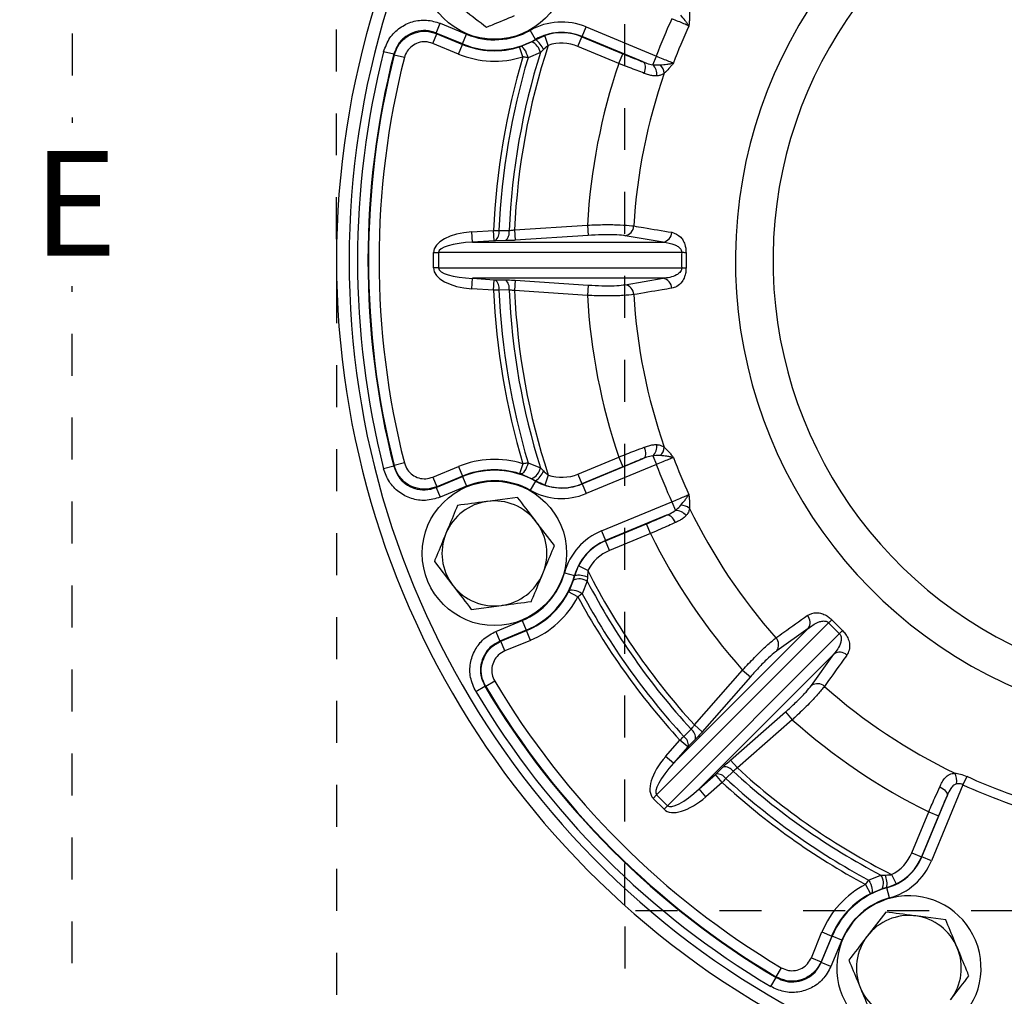
# Model space of a CAD drawing. Units: inches. Extents: x 0.5 to 21.5, y 0.5 to 16.8.
# Drawn here: x 10.4 to 12.7, y 8.2 to 10.5 of the extents above; entities that cross this region are included whole.
import ezdxf

# ---------------------------------------------------------------- set-up
doc = ezdxf.new("R2010")
doc.units = ezdxf.units.IN
doc.header["$MEASUREMENT"] = 0
doc.linetypes.add('HIDDEN', pattern=[0.075, 0.05, -0.025])
doc.layers.add('LAYER8', color=7, linetype='HIDDEN', lineweight=25)
doc.styles.add('SLDTEXTSTYLE1', font='TXT', dxfattribs={"width": 0.605})
doc.dimstyles.new('SLDDIMSTYLE0', dxfattribs={"dimtxt": 0.25, "dimasz": 0.13, "dimexe": 0, "dimexo": 0.0625, "dimgap": 0.0625, "dimtad": 0, "dimtih": 1, "dimtoh": 1, "dimlfac": 2, "dimrnd": 1e-09, "dimzin": 12, "dimdsep": 46, "dimtxsty": 'SLDTEXTSTYLE1', "dimsah": 1, "dimcen": 0.09, "dimadec": 0, "dimazin": 3, "dimtfac": 1, "dimtofl": 0, "dimtmove": 0, "dimatfit": 3, "dimfxl": 1, "dimfrac": 2, "dimtolj": 1, "dimtzin": 12, "dimarcsym": 0})

# ---------------------------------------------------------------- blocks, each defined once
blk = doc.blocks.new('_D_5')
at = {"layer": 'LAYER8', "transparency": 16777216}
for p, q in [((11.1337, 9.9677), (11.1337, 14.2217)), ((15.2587, 9.9677), (15.2587, 14.2217)), ((11.1337, 14.0967), (13.1103, 14.0967)), ((15.2587, 14.0967), (13.2822, 14.0967))]:
    blk.add_line(p, q, dxfattribs=at)
for points in [[(11.1337, 14.0967), (11.2637, 14.0767), (11.2637, 14.1167)], [(15.2587, 14.0967), (15.1287, 14.1167), (15.1287, 14.0767)]]:
    blk.add_solid(points, dxfattribs=at)
at = {"layer": 'LAYER8', "transparency": 16777216, "insert": (13.1103, 14.2245), "char_height": 0.25, "attachment_point": 1, "style": 'SLDTEXTSTYLE1'}
blk.add_mtext('F', dxfattribs=at)
blk = doc.blocks.new('_D_6')
at = {"layer": 'LAYER8', "transparency": 16777216}
for p, q in [((11.8212, 8.3304), (11.8212, 6.0389)), ((13.1957, 6.5927), (13.1957, 6.0389)), ((11.8212, 6.1639), (12.438, 6.1639)), ((13.1957, 6.1639), (12.5789, 6.1639))]:
    blk.add_line(p, q, dxfattribs=at)
for points in [[(11.8212, 6.1639), (11.9512, 6.1439), (11.9512, 6.1839)], [(13.1957, 6.1639), (13.0657, 6.1839), (13.0657, 6.1439)]]:
    blk.add_solid(points, dxfattribs=at)
at = {"layer": 'LAYER8', "transparency": 16777216, "insert": (12.438, 6.2918), "char_height": 0.25, "attachment_point": 1, "style": 'SLDTEXTSTYLE1'}
blk.add_mtext('J', dxfattribs=at)
blk = doc.blocks.new('_D_8')
at = {"layer": 'LAYER8', "transparency": 16777216}
for p, q in [((11.1337, 9.8677), (11.1337, 5.5252)), ((17.7212, 9.3694), (17.7212, 5.5252)), ((11.1337, 5.6502), (14.3259, 5.6502)), ((17.7212, 5.6502), (14.529, 5.6502))]:
    blk.add_line(p, q, dxfattribs=at)
for points in [[(11.1337, 5.6502), (11.2637, 5.6302), (11.2637, 5.6702)], [(17.7212, 5.6502), (17.5912, 5.6702), (17.5912, 5.6302)]]:
    blk.add_solid(points, dxfattribs=at)
at = {"layer": 'LAYER8', "transparency": 16777216, "insert": (14.3259, 5.778), "char_height": 0.25, "attachment_point": 1, "style": 'SLDTEXTSTYLE1'}
blk.add_mtext('H', dxfattribs=at)
blk = doc.blocks.new('_D_9')
at = {"layer": 'LAYER8', "transparency": 16777216}
for p, q in [((12.5857, 13.4582), (10.3788, 13.4582)), ((10.5038, 13.4582), (10.5038, 10.2449)), ((10.5038, 6.6427), (10.5038, 9.856)), ((11.9005, 6.6427), (10.3788, 6.6427))]:
    blk.add_line(p, q, dxfattribs=at)
for points in [[(10.5038, 13.4582), (10.4838, 13.3282), (10.5238, 13.3282)], [(10.5038, 6.6427), (10.5238, 6.7727), (10.4838, 6.7727)]]:
    blk.add_solid(points, dxfattribs=at)
at = {"layer": 'LAYER8', "transparency": 16777216, "insert": (10.4099, 10.1783), "char_height": 0.25, "attachment_point": 1, "style": 'SLDTEXTSTYLE1'}
blk.add_mtext('E', dxfattribs=at)

msp = doc.modelspace()

# ---------------------------------------------------------------- linework, layer by layer
at = {"color": 7, "linetype": 'Continuous', "lineweight": 25}
for p, q in [((11.3716, 10.4591), (11.3812, 10.4822)), ((11.3812, 10.4822), (11.4439, 10.4562)), ((11.6077, 10.4438), (11.5954, 10.4655)), ((11.7189, 10.4506), (11.7284, 10.4737)), ((11.7284, 10.4737), (11.896, 10.4043)), ((11.3631, 10.4344), (11.3726, 10.4575)), ((11.4344, 10.4331), (11.3716, 10.4591)), ((11.3726, 10.4575), (11.4339, 10.4321)), ((11.4344, 10.4331), (11.4439, 10.4562)), ((11.5985, 10.4381), (11.608, 10.4432)), ((11.6077, 10.4438), (11.608, 10.4432)), ((11.608, 10.4432), (11.6306, 10.4533)), ((11.6385, 10.4296), (11.6306, 10.4533)), ((11.7091, 10.427), (11.7187, 10.4501)), ((11.7189, 10.4506), (11.7187, 10.4501)), ((11.7187, 10.4501), (11.8159, 10.4098)), ((11.8645, 10.3902), (11.7189, 10.4506)), ((11.4244, 10.409), (11.3631, 10.4344)), ((11.4244, 10.409), (11.4339, 10.4321)), ((11.4344, 10.4331), (11.4339, 10.4321)), ((11.5778, 10.4024), (11.5702, 10.4262)), ((11.5724, 10.4269), (11.5985, 10.4381)), ((11.6267, 10.4195), (11.6197, 10.4125)), ((11.6385, 10.4296), (11.6267, 10.4195)), ((11.8064, 10.3867), (11.7091, 10.427)), ((11.2703, 10.4084), (11.2461, 10.4146)), ((11.2713, 10.4067), (11.2703, 10.4084)), ((11.2955, 10.4006), (11.2713, 10.4067)), ((11.6197, 10.4125), (11.5903, 10.4002)), ((11.8064, 10.3867), (11.8159, 10.4098)), ((11.8874, 10.3836), (11.896, 10.4043)), ((11.5581, 9.9901), (11.7318, 10.0015)), ((11.7318, 10.0015), (11.7334, 9.9768)), ((11.4566, 9.9855), (11.5083, 9.9889)), ((11.4582, 9.9607), (11.4566, 9.9855)), ((11.5099, 9.9641), (11.5083, 9.9889)), ((11.5209, 9.9885), (11.5454, 9.9887)), ((11.5581, 9.9901), (11.5597, 9.9653)), ((11.7334, 9.9768), (11.5597, 9.9653)), ((11.9124, 9.9607), (11.8218, 9.976)), ((11.5099, 9.9641), (11.4582, 9.9607)), ((11.4582, 9.9607), (11.9124, 9.9607)), ((11.5364, 9.9644), (11.512, 9.9642)), ((11.365, 9.936), (11.3767, 9.936)), ((11.365, 9.8994), (11.365, 9.936)), ((11.9564, 9.936), (11.3767, 9.936)), ((11.3767, 9.936), (11.3767, 9.8994)), ((11.9667, 9.9356), (11.9667, 9.8998)), ((11.3767, 9.8994), (11.365, 9.8994)), ((11.3767, 9.8994), (11.9564, 9.8994)), ((11.4566, 9.8499), (11.4582, 9.8747)), ((11.9124, 9.8747), (11.4582, 9.8747)), ((11.4582, 9.8747), (11.5099, 9.8713)), ((11.5083, 9.8465), (11.5099, 9.8713)), ((11.512, 9.8712), (11.5364, 9.871)), ((11.5597, 9.8701), (11.5581, 9.8453)), ((11.5597, 9.8701), (11.7334, 9.8586)), ((11.7334, 9.8586), (11.7318, 9.8339)), ((11.8218, 9.8594), (11.9124, 9.8747)), ((11.5083, 9.8465), (11.4566, 9.8499)), ((11.5454, 9.8467), (11.5209, 9.8469)), ((11.7318, 9.8339), (11.5581, 9.8453)), ((11.2955, 9.4348), (11.2713, 9.4287)), ((11.5778, 9.433), (11.5702, 9.4092)), ((11.5903, 9.4352), (11.6197, 9.4229)), ((11.7091, 9.4084), (11.8064, 9.4487)), ((11.7189, 9.3848), (11.8645, 9.4451)), ((11.8064, 9.4487), (11.8159, 9.4256)), ((11.8874, 9.4518), (11.896, 9.4311)), ((11.2703, 9.427), (11.2461, 9.4208)), ((11.2703, 9.427), (11.2713, 9.4287)), ((11.3631, 9.401), (11.4244, 9.4264)), ((11.4244, 9.4264), (11.4339, 9.4033)), ((11.6197, 9.4229), (11.6267, 9.4159)), ((11.8159, 9.4256), (11.7187, 9.3853)), ((11.896, 9.4311), (11.7284, 9.3617)), ((11.3631, 9.401), (11.3726, 9.3779)), ((11.3716, 9.3763), (11.4344, 9.4023)), ((11.4339, 9.4033), (11.3726, 9.3779)), ((11.4344, 9.4023), (11.4339, 9.4033)), ((11.4344, 9.4023), (11.4439, 9.3792)), ((11.5985, 9.3973), (11.5724, 9.4085)), ((11.6077, 9.3916), (11.5954, 9.3699)), ((11.608, 9.3921), (11.5985, 9.3973)), ((11.6077, 9.3916), (11.608, 9.3921)), ((11.6385, 9.4058), (11.6306, 9.382)), ((11.7091, 9.4084), (11.7187, 9.3853)), ((11.3716, 9.3763), (11.3812, 9.3532)), ((11.4439, 9.3792), (11.3812, 9.3532)), ((11.7189, 9.3848), (11.7187, 9.3853)), ((11.7189, 9.3848), (11.7284, 9.3617)), ((11.5653, 9.3527), (11.4937, 9.3432)), ((11.7652, 9.2729), (11.9328, 9.3423)), ((11.9328, 9.3423), (11.9413, 9.3217)), ((11.6532, 9.2383), (11.6092, 9.2955)), ((11.9204, 9.3102), (11.7748, 9.2498)), ((11.7652, 9.2729), (11.7748, 9.2498)), ((11.775, 9.2494), (11.8722, 9.2897)), ((11.8818, 9.2666), (11.8722, 9.2897)), ((11.7748, 9.2498), (11.775, 9.2494)), ((11.7845, 9.2263), (11.775, 9.2494)), ((11.8818, 9.2666), (11.7845, 9.2263)), ((11.3671, 9.2003), (11.411, 9.1431)), ((11.7016, 9.1663), (11.7104, 9.1894)), ((11.7327, 9.1782), (11.7104, 9.1894)), ((11.7327, 9.1782), (11.7316, 9.1627)), ((11.6769, 9.1731), (11.701, 9.1664)), ((11.6879, 9.1296), (11.6985, 9.1559)), ((11.6985, 9.1559), (11.7016, 9.1663)), ((11.701, 9.1664), (11.7016, 9.1663)), ((11.7315, 9.1528), (11.7195, 9.1233)), ((11.7316, 9.1627), (11.7315, 9.1528)), ((11.7091, 9.116), (11.6869, 9.1275)), ((11.455, 9.0859), (11.5266, 9.0954)), ((11.5136, 9.0334), (11.5764, 9.0594)), ((11.5764, 9.0594), (11.5859, 9.0363)), ((12.3141, 9.061), (12.3395, 9.0356)), ((11.5859, 9.0363), (11.5232, 9.0103)), ((11.5251, 9.0099), (11.5864, 9.0353)), ((11.5859, 9.0363), (11.5864, 9.0353)), ((11.5959, 9.0122), (11.5864, 9.0353)), ((12.3066, 9.0539), (11.8967, 8.644)), ((11.9368, 8.7192), (12.258, 9.0403)), ((12.258, 9.0403), (12.1831, 8.9871)), ((11.5136, 9.0334), (11.5232, 9.0103)), ((11.5959, 9.0122), (11.5346, 8.9868)), ((11.9226, 8.6182), (12.3324, 9.0281)), ((11.5346, 8.9868), (11.5251, 9.0099)), ((12.3188, 8.9795), (11.9977, 8.6583)), ((12.2656, 8.9046), (12.3188, 8.9795)), ((11.9867, 8.8106), (12.1014, 8.9415)), ((12.1014, 8.9415), (12.1201, 8.9251)), ((12.1201, 8.9251), (12.0054, 8.7942)), ((11.4659, 8.8901), (11.4874, 8.9028)), ((11.4893, 8.9024), (11.4874, 8.9028)), ((11.5108, 8.9151), (11.4893, 8.9024)), ((12.0727, 8.7269), (12.2036, 8.8415)), ((12.22, 8.8229), (12.0891, 8.7082)), ((12.2036, 8.8415), (12.22, 8.8229)), ((11.9615, 8.7832), (11.9787, 8.8006)), ((11.9867, 8.8106), (12.0054, 8.7942)), ((11.9895, 8.7771), (11.9724, 8.7597)), ((11.9182, 8.7355), (11.9523, 8.7745)), ((11.971, 8.7581), (11.9368, 8.7192)), ((11.971, 8.7581), (11.9523, 8.7745)), ((11.9368, 8.7192), (11.9182, 8.7355)), ((12.0382, 8.6939), (12.0556, 8.711)), ((12.0727, 8.7269), (12.0891, 8.7082)), ((11.9977, 8.6583), (12.0366, 8.6924)), ((12.053, 8.6738), (12.0366, 8.6924)), ((12.0791, 8.7001), (12.0617, 8.683)), ((12.6358, 8.6882), (12.6266, 8.6681)), ((12.014, 8.6397), (11.9977, 8.6583)), ((12.053, 8.6738), (12.014, 8.6397)), ((12.6266, 8.6681), (12.5515, 8.4867)), ((11.8884, 8.6357), (11.8967, 8.644)), ((11.9143, 8.6099), (11.8884, 8.6357)), ((11.8967, 8.644), (11.9226, 8.6182)), ((12.5284, 8.4962), (12.5887, 8.6419)), ((11.9226, 8.6182), (11.9143, 8.6099)), ((12.5048, 8.506), (12.5451, 8.6033)), ((12.5682, 8.5937), (12.5279, 8.4964)), ((12.5451, 8.6033), (12.5682, 8.5937)), ((12.5048, 8.506), (12.5279, 8.4964)), ((12.5284, 8.4962), (12.5279, 8.4964)), ((12.5515, 8.4867), (12.5284, 8.4962)), ((12.4018, 8.441), (12.4313, 8.453)), ((12.4313, 8.453), (12.4412, 8.4531)), ((12.4567, 8.4542), (12.4679, 8.4319)), ((12.3945, 8.4305), (12.4061, 8.4084)), ((12.4344, 8.42), (12.4081, 8.4094)), ((12.4448, 8.423), (12.4344, 8.42)), ((12.445, 8.4225), (12.4448, 8.423)), ((12.4516, 8.3984), (12.445, 8.4225)), ((12.4425, 8.3649), (12.3986, 8.3076)), ((12.5856, 8.3462), (12.514, 8.3556)), ((12.2654, 8.2561), (12.2907, 8.3174)), ((12.3138, 8.3078), (12.2884, 8.2465)), ((12.2889, 8.2447), (12.3149, 8.3074)), ((12.2907, 8.3174), (12.3138, 8.3078)), ((12.3149, 8.3074), (12.3138, 8.3078)), ((12.3379, 8.2978), (12.3149, 8.3074)), ((12.3379, 8.2978), (12.3119, 8.2351)), ((12.2654, 8.2561), (12.2884, 8.2465)), ((12.3119, 8.2351), (12.2889, 8.2447)), ((12.1937, 8.2323), (12.1809, 8.2108)), ((12.1686, 8.1874), (12.1814, 8.2089)), ((12.1814, 8.2089), (12.1809, 8.2108))]:
    msp.add_line(p, q, dxfattribs=at)
at = {"color": 7, "linetype": 'Continuous', "lineweight": 25, "flags": 128}
for points in [[(11.3716, 10.4591), (11.372, 10.4585), (11.3726, 10.4575)], [(11.5903, 10.4002), (11.5888, 10.4055), (11.5868, 10.4106), (11.5846, 10.4155), (11.5821, 10.4197), (11.5795, 10.4231), (11.5769, 10.4255), (11.5745, 10.4268), (11.5724, 10.4269)], [(11.8673, 10.363), (11.8687, 10.3675), (11.8697, 10.3719), (11.8701, 10.3762), (11.87, 10.3801), (11.8693, 10.3836), (11.8682, 10.3865), (11.8665, 10.3888), (11.8645, 10.3902)], [(11.8673, 9.4724), (11.8687, 9.4679), (11.8697, 9.4635), (11.8701, 9.4592), (11.87, 9.4553), (11.8693, 9.4518), (11.8682, 9.4488), (11.8665, 9.4466), (11.8645, 9.4451)], [(11.5903, 9.4352), (11.5888, 9.4299), (11.5868, 9.4247), (11.5846, 9.4199), (11.5821, 9.4157), (11.5795, 9.4123), (11.5769, 9.4099), (11.5745, 9.4086), (11.5724, 9.4085)], [(11.3726, 9.3779), (11.372, 9.3769), (11.3716, 9.3763)], [(11.9417, 9.2929), (11.9395, 9.2971), (11.937, 9.3009), (11.9343, 9.3042), (11.9314, 9.3069), (11.9285, 9.3089), (11.9256, 9.3101), (11.9229, 9.3106), (11.9204, 9.3102)], [(11.7195, 9.1233), (11.7147, 9.126), (11.7097, 9.1283), (11.7046, 9.1301), (11.6999, 9.1313), (11.6957, 9.1318), (11.6921, 9.1317), (11.6895, 9.131), (11.6879, 9.1296)], [(11.5232, 9.0103), (11.5239, 9.0102), (11.5251, 9.0099)], [(12.5714, 8.6631), (12.5756, 8.661), (12.5794, 8.6585), (12.5827, 8.6558), (12.5854, 8.6529), (12.5874, 8.65), (12.5887, 8.6471), (12.5891, 8.6444), (12.5887, 8.6419)], [(12.4018, 8.441), (12.4045, 8.4362), (12.4068, 8.4311), (12.4086, 8.4261), (12.4098, 8.4214), (12.4104, 8.4171), (12.4103, 8.4136), (12.4095, 8.411), (12.4081, 8.4094)], [(12.2884, 8.2465), (12.2887, 8.2454), (12.2889, 8.2447)]]:
    msp.add_lwpolyline(points, dxfattribs=at)
at = {"color": 7, "linetype": 'Continuous', "lineweight": 25}
for centre in [(11.5101, 10.6161), (11.5101, 9.2193)]:
    msp.add_circle(centre, 0.172, dxfattribs=at)
for centre, radius, start, end in [((13.1962, 9.9177), 2.0625, 111.5662, 248.4338), ((13.1962, 9.9177), 1.1118, 106.7302, 251.9714), ((13.1962, 9.9177), 1.0222, 108.11, 250.4401), ((13.1962, 9.9177), 1.3883, 155.516, 159.484), ((11.5101, 10.6161), 0.1731, 247.5, 299.5201), ((11.6703, 10.3333), 0.1519, 67.5, 119.5201), ((13.1962, 9.9177), 1.3442, 155.4768, 159.5232), ((11.5101, 10.6161), 0.198, 247.5, 299.5201), ((11.6703, 10.3333), 0.127, 67.5, 119.5201), ((11.5802, 10.4021), 0.0497, 20.4396, 55.9135), ((11.6703, 10.3333), 0.1264, 67.5, 108.2723), ((11.5101, 10.6161), 0.1992, 247.5, 287.562), ((13.1962, 9.9177), 1.6397, 161.8079, 177.4701), ((11.585, 10.4053), 0.0354, 11.7505, 67.5883), ((11.6703, 10.3333), 0.1015, 67.5, 108.2723), ((13.1962, 9.9177), 2.0124, 165.7058, 194.2942), ((13.1962, 9.9177), 1.9875, 165.7058, 194.2942), ((13.1962, 9.9177), 1.9861, 165.7459, 194.2541), ((13.1962, 9.9177), 1.9611, 165.7459, 194.2541), ((11.5101, 10.6161), 0.2241, 247.5, 287.562), ((13.1962, 9.9177), 1.6895, 163.3278, 177.5848), ((13.1962, 9.9177), 1.6768, 163.2777, 177.579), ((13.1962, 9.9177), 1.6524, 162.5751, 177.5365), ((13.1962, 9.9177), 1.4669, 161.3522, 176.7232), ((11.8657, 10.3608), 0.0315, 352.7389, 46.3878), ((11.8836, 10.3604), 0.0315, 5.0275, 46.2685), ((13.1962, 9.9177), 1.3565, 160.8305, 176.544), ((11.8172, 10.0006), 0.025, 280.5152, 357.3886), ((11.4946, 9.9844), 0.0266, 310.7736, 8.9239), ((11.519, 9.9846), 0.0266, 310.7703, 8.9167), ((11.9078, 9.9853), 0.025, 280.5456, 357.7378), ((11.9372, 9.1564), 0.7798, 87.8332, 88.5921), ((11.9372, 10.679), 0.7798, 271.4079, 272.1668), ((11.4946, 9.851), 0.0266, 351.0761, 49.2264), ((11.519, 9.8508), 0.0266, 351.0833, 49.2297), ((11.8172, 9.8348), 0.025, 2.6114, 79.4848), ((11.9078, 9.8501), 0.025, 2.2622, 79.4544), ((13.1962, 9.9177), 1.6895, 182.4152, 196.6722), ((13.1962, 9.9177), 1.6768, 182.421, 196.7223), ((13.1962, 9.9177), 1.6524, 182.4635, 197.4249), ((13.1962, 9.9177), 1.6397, 182.5299, 198.1921), ((13.1962, 9.9177), 1.4669, 183.2768, 198.6478), ((13.1962, 9.9177), 1.3565, 183.456, 199.1695), ((11.8657, 9.4746), 0.0315, 313.6122, 7.2611), ((11.8836, 9.475), 0.0315, 313.7315, 354.9725), ((11.5101, 9.2193), 0.2241, 72.438, 112.5), ((13.1962, 9.9177), 1.3442, 200.4768, 204.5232), ((11.5101, 9.2193), 0.1992, 72.438, 112.5), ((11.5101, 9.2193), 0.198, 60.4799, 112.5), ((11.585, 9.4301), 0.0354, 292.4117, 348.2495), ((11.5802, 9.4333), 0.0497, 304.0865, 339.5604), ((13.1962, 9.9177), 1.3883, 200.516, 204.484), ((11.5101, 9.2193), 0.1731, 60.4799, 112.5), ((11.6703, 9.5021), 0.127, 240.4799, 292.5), ((11.6703, 9.5021), 0.1015, 251.7277, 292.5), ((11.6703, 9.5021), 0.1519, 240.4799, 292.5), ((11.6703, 9.5021), 0.1264, 251.7277, 292.5), ((11.5101, 9.2193), 0.125, 97.5517, 157.5517), ((11.5101, 9.2193), 0.125, 37.5517, 97.5517), ((11.9421, 9.2902), 0.0315, 37.7389, 91.3878), ((11.955, 9.3025), 0.0315, 50.0275, 91.2685), ((13.1962, 9.9177), 1.3565, 205.8305, 221.544), ((11.5101, 9.2193), 0.125, 337.5517, 37.5517), ((11.8234, 9.1326), 0.1519, 112.5, 164.5201), ((11.5101, 9.2193), 0.125, 157.5517, 217.5517), ((11.8234, 9.1326), 0.127, 112.5, 164.5201), ((11.8234, 9.1326), 0.1264, 112.5, 153.2723), ((13.1962, 9.9177), 1.4669, 206.3522, 221.7232), ((11.8234, 9.1326), 0.1015, 112.5, 153.2723), ((13.1962, 9.9177), 1.6397, 206.8079, 222.4701), ((11.5101, 9.2193), 0.125, 277.5517, 337.5517), ((11.5101, 9.2193), 0.1731, 292.5, 344.5201), ((11.5101, 9.2193), 0.198, 292.5, 344.5201), ((11.7121, 9.1231), 0.0354, 56.7505, 112.5883), ((11.711, 9.1175), 0.0497, 65.4396, 100.9135), ((13.1962, 9.9177), 1.6524, 207.5751, 222.5365), ((11.5101, 9.2193), 0.125, 217.5517, 277.5517), ((11.5101, 9.2193), 0.1992, 292.5, 332.562), ((11.5101, 9.2193), 0.2241, 292.5, 332.562), ((13.1962, 9.9177), 1.6895, 208.3278, 222.5848), ((13.1962, 9.9177), 1.6768, 208.2777, 222.579), ((12.2374, 9.0545), 0.025, 325.5456, 42.7378), ((12.8443, 8.4891), 0.7798, 132.8332, 133.5921), ((11.7676, 9.5658), 0.7798, 316.4079, 317.1668), ((12.1625, 9.0012), 0.025, 325.5152, 42.3886), ((12.333, 8.9589), 0.025, 47.2622, 124.4544), ((13.1962, 9.9177), 1.9875, 210.7058, 239.2942), ((13.1962, 9.9177), 1.9861, 210.7459, 239.2541), ((13.1962, 9.9177), 1.9611, 210.7459, 239.2541), ((12.2798, 8.884), 0.025, 47.6114, 124.4848), ((13.1962, 9.9177), 1.3565, 228.456, 244.2567), ((13.1962, 9.9177), 2.0124, 210.7058, 239.2942), ((13.1962, 9.9177), 1.4669, 228.2768, 243.6478), ((11.963, 8.7791), 0.0266, 355.7703, 53.9167), ((11.9458, 8.7616), 0.0266, 355.7736, 53.9239), ((12.0576, 8.6845), 0.0266, 36.0833, 94.2297), ((13.1962, 9.9177), 1.6397, 227.5299, 243.1921), ((12.0402, 8.6673), 0.0266, 36.0761, 94.2264), ((13.1962, 9.9177), 1.6768, 227.421, 241.7223), ((13.1962, 9.9177), 1.6524, 227.4635, 242.4249), ((12.5769, 8.6777), 0.0352, 347.7558, 31.0375), ((13.1962, 9.9177), 1.3512, 245.4943, 254.2391), ((13.1962, 9.9177), 1.6895, 227.4152, 241.6722), ((13.1962, 9.9177), 1.3733, 245.4943, 254.2391), ((12.4111, 8.5448), 0.127, 285.4799, 337.5), ((12.4111, 8.5448), 0.1015, 296.7277, 337.5), ((12.4111, 8.5448), 0.1264, 296.7277, 337.5), ((12.4111, 8.5448), 0.1519, 285.4799, 337.5), ((12.4017, 8.4336), 0.0354, 337.4117, 33.2495), ((12.3961, 8.4324), 0.0497, 349.0865, 24.5604), ((12.4978, 8.2316), 0.2241, 117.438, 157.5), ((12.4978, 8.2316), 0.1992, 117.438, 157.5), ((12.4978, 8.2316), 0.198, 105.4799, 157.5), ((12.4978, 8.2316), 0.172, 22.5517, 249.6805), ((12.4978, 8.2316), 0.1731, 105.4799, 157.5), ((12.4978, 8.2316), 0.125, 82.5517, 142.5517), ((12.4978, 8.2316), 0.125, 22.5517, 82.5517), ((12.4978, 8.2316), 0.125, 142.5517, 202.5517), ((12.4978, 8.2316), 0.172, 304.1372, 22.5517), ((12.4978, 8.2316), 0.125, 322.5517, 22.5517), ((12.4978, 8.2316), 0.125, 202.5517, 256.2821)]:
    msp.add_arc(centre, radius, start, end, dxfattribs=at)
at = {"color": 8, "linetype": 'Continuous', "lineweight": 25}
msp.add_arc((13.1962, 9.9177), 2.0325, 111.9008, 248.0992, dxfattribs=at)
at = {"color": 7, "linetype": 'Continuous', "lineweight": 25}
for centre, major_axis, ratio, start_param, end_param in [((11.4714, 9.936), (0.1064, 0), 0.469924, 1.710423, 3.141593), ((11.4714, 9.936), (0.0947, 0), 0.264125, 1.710423, 3.141593), ((12.9318, 9.9177), (0.9756, 0), 0.959101, 3.122069, 3.161117), ((11.4714, 9.8994), (-0.1064, 0), 0.469924, 0, 1.43117), ((11.4714, 9.8994), (0.0947, 0), 0.264125, 3.141593, 4.572763), ((13.0092, 9.7307), (0.6899, 0.6899), 0.959101, 3.122069, 3.161117), ((11.9637, 8.711), (0.0752, 0.0752), 0.469924, 1.710423, 3.141593), ((11.9637, 8.711), (0.0669, 0.0669), 0.264125, 1.710423, 3.141593), ((11.9895, 8.6851), (0.0669, 0.0669), 0.264125, 3.141593, 4.572763), ((11.9895, 8.6851), (-0.0752, -0.0752), 0.469924, 0, 1.43117)]:
    msp.add_ellipse(centre, major_axis=major_axis, ratio=ratio, start_param=start_param, end_param=end_param, dxfattribs=at)
for points, knots in [([(11.4341, 10.5169), (11.4355, 10.5158), (11.4548, 10.501), (11.4738, 10.4865), (11.4914, 10.473)], [0, 0, 0, 0, 0.070214, 1, 1, 1, 1]), ([(11.2461, 10.4146), (11.2503, 10.426), (11.2585, 10.448), (11.2839, 10.4728), (11.3144, 10.4876), (11.3487, 10.492), (11.3704, 10.4855), (11.3812, 10.4822)], [0, 0, 0, 0, 0.212347, 0.409, 0.605844, 0.802927, 1, 1, 1, 1]), ([(11.4914, 10.473), (11.496, 10.4749), (11.5177, 10.4839), (11.5403, 10.4933), (11.5581, 10.5007)], [0, 0, 0, 0, 0.211001, 1, 1, 1, 1]), ([(11.9733, 10.4756), (11.9728, 10.4759), (11.9699, 10.4774), (11.9622, 10.4809), (11.9484, 10.4868), (11.938, 10.491), (11.9328, 10.4931)], [0, 0, 0, 0, 0.065541, 0.376825, 0.688357, 1, 1, 1, 1]), ([(11.9733, 10.4756), (11.9733, 10.4756), (11.9722, 10.4777), (11.9696, 10.482), (11.9634, 10.4905), (11.9578, 10.4972), (11.9543, 10.5014)], [0, 0, 0, 0, 0.004695, 0.285767, 0.550155, 1, 1, 1, 1]), ([(11.9753, 10.5087), (11.9753, 10.5036), (11.9755, 10.4959), (11.9743, 10.4845), (11.9737, 10.4786), (11.9733, 10.4757), (11.9733, 10.4756)], [0, 0, 0, 0, 0.492229, 0.743472, 0.995114, 1, 1, 1, 1]), ([(11.3716, 10.4591), (11.3635, 10.4616), (11.3473, 10.4665), (11.3215, 10.4632), (11.2986, 10.4521), (11.2796, 10.4335), (11.2735, 10.417), (11.2703, 10.4084)], [0, 0, 0, 0, 0.197153, 0.394229, 0.591017, 0.787627, 1, 1, 1, 1]), ([(11.2713, 10.4067), (11.2742, 10.4147), (11.28, 10.4306), (11.298, 10.4492), (11.3206, 10.4609), (11.3469, 10.4651), (11.3638, 10.4601), (11.3726, 10.4575)], [0, 0, 0, 0, 0.196792, 0.393641, 0.590313, 0.786887, 1, 1, 1, 1]), ([(11.3631, 10.4344), (11.3572, 10.4361), (11.3459, 10.4395), (11.3284, 10.4367), (11.3133, 10.4289), (11.3013, 10.4165), (11.2974, 10.4059), (11.2955, 10.4006)], [0, 0, 0, 0, 0.213171, 0.409736, 0.606368, 0.803188, 1, 1, 1, 1]), ([(11.5702, 10.4262), (11.5709, 10.4264), (11.5716, 10.4267), (11.5723, 10.4269), (11.5724, 10.4269)], [0, 0, 0, 0, 0.835113, 1, 1, 1, 1]), ([(11.5903, 10.4002), (11.5872, 10.4007), (11.5831, 10.4015), (11.5787, 10.4022), (11.5778, 10.4024)], [0, 0, 0, 0, 0.77719, 1, 1, 1, 1]), ([(11.8159, 10.4098), (11.8225, 10.4071), (11.8342, 10.4023), (11.8506, 10.3957), (11.8598, 10.3921), (11.8645, 10.3902)], [0, 0, 0, 0, 0.3862352, 0.6887261, 1, 1, 1, 1]), ([(11.896, 10.4043), (11.9011, 10.402), (11.9115, 10.3976), (11.9254, 10.3921), (11.9333, 10.3891), (11.9365, 10.3881), (11.937, 10.3879)], [0, 0, 0, 0, 0.311643, 0.623175, 0.934459, 1, 1, 1, 1]), ([(11.8673, 10.363), (11.8616, 10.3652), (11.8501, 10.3696), (11.8295, 10.3776), (11.8146, 10.3835), (11.8064, 10.3867)], [0, 0, 0, 0, 0.302518, 0.613826, 1, 1, 1, 1]), ([(11.8645, 10.3902), (11.8673, 10.3891), (11.875, 10.3861), (11.8826, 10.3846), (11.8874, 10.3836)], [0, 0, 0, 0, 0.360003, 1, 1, 1, 1]), ([(11.8874, 10.3836), (11.8884, 10.3835), (11.8946, 10.3827), (11.9005, 10.3829), (11.9054, 10.3831)], [0, 0, 0, 0, 0.167709, 1, 1, 1, 1]), ([(11.9054, 10.3831), (11.9108, 10.3836), (11.9194, 10.3844), (11.9298, 10.386), (11.9347, 10.3872), (11.937, 10.3879), (11.937, 10.3879)], [0, 0, 0, 0, 0.449845, 0.714233, 0.995305, 1, 1, 1, 1]), ([(11.937, 10.3879), (11.937, 10.3879), (11.9351, 10.3855), (11.9314, 10.3809), (11.9242, 10.3721), (11.9186, 10.3667), (11.9149, 10.3631)], [0, 0, 0, 0, 0.004886, 0.256528, 0.507771, 1, 1, 1, 1]), ([(11.8969, 10.3568), (11.8939, 10.3568), (11.8878, 10.3569), (11.8779, 10.3592), (11.8709, 10.3618), (11.8673, 10.363)], [0, 0, 0, 0, 0.327186, 0.662566, 1, 1, 1, 1]), ([(11.9149, 10.3631), (11.9127, 10.3617), (11.9081, 10.3589), (11.902, 10.3573), (11.8981, 10.3569), (11.8969, 10.3568)], [0, 0, 0, 0, 0.406049, 0.821987, 1, 1, 1, 1]), ([(11.7318, 10.0015), (11.7457, 10.002), (11.7737, 10.0029), (11.8109, 10.0023), (11.8323, 10.0008), (11.8406, 9.9997), (11.8422, 9.9995)], [0, 0, 0, 0, 0.309734, 0.620023, 0.927825, 1, 1, 1, 1]), ([(11.8422, 9.9995), (11.8499, 9.9982), (11.8801, 9.9931), (11.9103, 9.9881), (11.9328, 9.9843)], [0, 0, 0, 0, 0.25672, 1, 1, 1, 1]), ([(11.5083, 9.9889), (11.5116, 9.9888), (11.516, 9.9887), (11.52, 9.9886), (11.5209, 9.9885)], [0, 0, 0, 0, 0.766633, 1, 1, 1, 1]), ([(11.5454, 9.9887), (11.5486, 9.989), (11.5527, 9.9893), (11.5571, 9.9899), (11.5581, 9.9901)], [0, 0, 0, 0, 0.765911, 1, 1, 1, 1]), ([(11.8218, 9.976), (11.8205, 9.9762), (11.8139, 9.9773), (11.7968, 9.9785), (11.767, 9.9786), (11.7446, 9.9774), (11.7334, 9.9768)], [0, 0, 0, 0, 0.072146, 0.379716, 0.689917, 1, 1, 1, 1]), ([(11.9328, 9.9843), (11.9402, 9.9819), (11.9501, 9.9786), (11.9604, 9.9643), (11.9647, 9.9537), (11.9666, 9.9433), (11.9667, 9.9377), (11.9667, 9.9356)], [0, 0, 0, 0, 0.4918478, 0.6594389, 0.8274978, 0.9351944, 1, 1, 1, 1]), ([(11.512, 9.9642), (11.5118, 9.9642), (11.5112, 9.9642), (11.5104, 9.9642), (11.5099, 9.9641)], [0, 0, 0, 0, 0.232974, 1, 1, 1, 1]), ([(11.5597, 9.9653), (11.5579, 9.9652), (11.5499, 9.9647), (11.5423, 9.9645), (11.5364, 9.9644)], [0, 0, 0, 0, 0.232958, 1, 1, 1, 1]), ([(11.9124, 9.9607), (11.9217, 9.9596), (11.9339, 9.9581), (11.9475, 9.9508), (11.953, 9.9461), (11.9554, 9.9416), (11.9563, 9.9388), (11.9563, 9.937), (11.9564, 9.936)], [0, 0, 0, 0, 0.551832, 0.723756, 0.875437, 0.927156, 0.956317, 1, 1, 1, 1]), ([(11.9564, 9.8994), (11.9563, 9.8984), (11.9563, 9.8963), (11.9548, 9.8924), (11.9509, 9.8871), (11.9417, 9.8809), (11.9283, 9.8764), (11.9175, 9.8752), (11.9124, 9.8747)], [0, 0, 0, 0, 0.041774, 0.083085, 0.180275, 0.358299, 0.692159, 1, 1, 1, 1]), ([(11.9667, 9.8998), (11.9665, 9.8959), (11.9663, 9.8882), (11.9629, 9.8765), (11.956, 9.8639), (11.9454, 9.8545), (11.9368, 9.8522), (11.9328, 9.8511)], [0, 0, 0, 0, 0.118986, 0.237629, 0.421737, 0.729475, 1, 1, 1, 1]), ([(11.5099, 9.8713), (11.5101, 9.8712), (11.5108, 9.8712), (11.5115, 9.8712), (11.512, 9.8712)], [0, 0, 0, 0, 0.232983, 1, 1, 1, 1]), ([(11.5364, 9.871), (11.5382, 9.871), (11.5455, 9.8709), (11.5536, 9.8704), (11.5597, 9.8701)], [0, 0, 0, 0, 0.232948, 1, 1, 1, 1]), ([(11.7334, 9.8586), (11.7363, 9.8584), (11.7502, 9.8576), (11.7747, 9.8567), (11.8035, 9.8571), (11.8157, 9.8586), (11.8218, 9.8594)], [0, 0, 0, 0, 0.080185, 0.387025, 0.693514, 1, 1, 1, 1]), ([(11.5209, 9.8469), (11.5178, 9.8468), (11.5136, 9.8466), (11.5093, 9.8465), (11.5083, 9.8465)], [0, 0, 0, 0, 0.767473, 1, 1, 1, 1]), ([(11.5581, 9.8453), (11.5547, 9.8458), (11.5503, 9.8464), (11.5463, 9.8466), (11.5454, 9.8467)], [0, 0, 0, 0, 0.768023, 1, 1, 1, 1]), ([(11.8422, 9.8359), (11.8345, 9.8351), (11.8192, 9.8334), (11.7834, 9.8326), (11.7527, 9.833), (11.7354, 9.8337), (11.7318, 9.8339)], [0, 0, 0, 0, 0.306693, 0.613337, 0.919955, 1, 1, 1, 1]), ([(11.9328, 9.8511), (11.925, 9.8498), (11.8948, 9.8447), (11.8646, 9.8397), (11.8422, 9.8359)], [0, 0, 0, 0, 0.25672, 1, 1, 1, 1]), ([(11.8064, 9.4487), (11.8128, 9.4512), (11.8259, 9.4564), (11.8468, 9.4646), (11.86, 9.4696), (11.8673, 9.4724)], [0, 0, 0, 0, 0.30248, 0.613721, 1, 1, 1, 1]), ([(11.8673, 9.4724), (11.8709, 9.4736), (11.8778, 9.4761), (11.8878, 9.4785), (11.8938, 9.4785), (11.8969, 9.4786)], [0, 0, 0, 0, 0.337435, 0.665032, 1, 1, 1, 1]), ([(11.8969, 9.4786), (11.8996, 9.4782), (11.905, 9.4775), (11.9108, 9.475), (11.914, 9.4729), (11.9149, 9.4723)], [0, 0, 0, 0, 0.410932, 0.831385, 1, 1, 1, 1]), ([(11.9149, 9.4723), (11.9186, 9.4687), (11.9242, 9.4633), (11.9314, 9.4545), (11.9351, 9.4499), (11.937, 9.4475), (11.937, 9.4475)], [0, 0, 0, 0, 0.492229, 0.743472, 0.995114, 1, 1, 1, 1]), ([(11.2955, 9.4348), (11.2976, 9.4291), (11.3017, 9.4181), (11.3144, 9.4057), (11.3297, 9.3983), (11.3469, 9.3961), (11.3577, 9.3994), (11.3631, 9.401)], [0, 0, 0, 0, 0.212664, 0.409238, 0.606003, 0.803006, 1, 1, 1, 1]), ([(11.5778, 9.433), (11.5811, 9.4336), (11.5855, 9.4344), (11.5895, 9.4351), (11.5903, 9.4352)], [0, 0, 0, 0, 0.777191, 1, 1, 1, 1]), ([(11.8645, 9.4451), (11.8587, 9.4429), (11.8482, 9.4388), (11.8316, 9.432), (11.8212, 9.4278), (11.8159, 9.4256)], [0, 0, 0, 0, 0.386217, 0.688728, 1, 1, 1, 1]), ([(11.8874, 9.4518), (11.8826, 9.4508), (11.875, 9.4493), (11.8673, 9.4463), (11.8645, 9.4451)], [0, 0, 0, 0, 0.639997, 1, 1, 1, 1]), ([(11.9054, 9.4523), (11.9043, 9.4524), (11.8985, 9.4528), (11.8924, 9.4523), (11.8874, 9.4518)], [0, 0, 0, 0, 0.179863, 1, 1, 1, 1]), ([(11.937, 9.4475), (11.9365, 9.4473), (11.9333, 9.4463), (11.9254, 9.4433), (11.9115, 9.4378), (11.9011, 9.4334), (11.896, 9.4311)], [0, 0, 0, 0, 0.065541, 0.376825, 0.688357, 1, 1, 1, 1]), ([(11.937, 9.4475), (11.937, 9.4475), (11.9347, 9.4482), (11.9298, 9.4494), (11.9194, 9.451), (11.9108, 9.4518), (11.9054, 9.4523)], [0, 0, 0, 0, 0.004695, 0.285767, 0.550155, 1, 1, 1, 1]), ([(11.3812, 9.3532), (11.3695, 9.3497), (11.3469, 9.3431), (11.3118, 9.3486), (11.2817, 9.3642), (11.2576, 9.389), (11.2499, 9.4102), (11.2461, 9.4208)], [0, 0, 0, 0, 0.212854, 0.409499, 0.60621, 0.803109, 1, 1, 1, 1]), ([(11.2703, 9.427), (11.2732, 9.419), (11.2789, 9.4031), (11.297, 9.3845), (11.3196, 9.3728), (11.3459, 9.3687), (11.3628, 9.3737), (11.3716, 9.3763)], [0, 0, 0, 0, 0.196919, 0.393777, 0.590432, 0.787064, 1, 1, 1, 1]), ([(11.3726, 9.3779), (11.3645, 9.3755), (11.3483, 9.3705), (11.3226, 9.3739), (11.2997, 9.385), (11.2806, 9.4036), (11.2745, 9.4201), (11.2713, 9.4287)], [0, 0, 0, 0, 0.196936, 0.393945, 0.590749, 0.787355, 1, 1, 1, 1]), ([(11.5724, 9.4085), (11.5718, 9.4087), (11.5711, 9.4089), (11.5704, 9.4091), (11.5702, 9.4092)], [0, 0, 0, 0, 0.835111, 1, 1, 1, 1]), ([(11.6267, 9.4159), (11.6293, 9.4134), (11.6331, 9.4098), (11.6373, 9.4067), (11.6385, 9.4058)], [0, 0, 0, 0, 0.709629, 1, 1, 1, 1]), ([(11.6306, 9.382), (11.6283, 9.3829), (11.6204, 9.3856), (11.6131, 9.3895), (11.608, 9.3921)], [0, 0, 0, 0, 0.301509, 1, 1, 1, 1]), ([(11.4937, 9.3432), (11.492, 9.343), (11.4679, 9.3398), (11.4442, 9.3366), (11.4222, 9.3337)], [0, 0, 0, 0, 0.0702136, 1, 1, 1, 1]), ([(11.6092, 9.2955), (11.6082, 9.2968), (11.5933, 9.3162), (11.5788, 9.3351), (11.5653, 9.3527)], [0, 0, 0, 0, 0.070214, 1, 1, 1, 1]), ([(11.9328, 9.3423), (11.938, 9.3444), (11.9484, 9.3486), (11.9622, 9.3545), (11.9699, 9.358), (11.9728, 9.3595), (11.9733, 9.3598)], [0, 0, 0, 0, 0.311643, 0.623175, 0.934459, 1, 1, 1, 1]), ([(11.9543, 9.334), (11.9578, 9.3382), (11.9634, 9.3449), (11.9696, 9.3534), (11.9722, 9.3576), (11.9733, 9.3598), (11.9733, 9.3598)], [0, 0, 0, 0, 0.449845, 0.714233, 0.995305, 1, 1, 1, 1]), ([(11.9733, 9.3598), (11.9733, 9.3597), (11.9737, 9.3567), (11.9743, 9.3509), (11.9755, 9.3395), (11.9753, 9.3318), (11.9753, 9.3267)], [0, 0, 0, 0, 0.004886, 0.256528, 0.507771, 1, 1, 1, 1]), ([(11.4222, 9.3337), (11.4152, 9.3168), (11.4061, 9.2948), (11.3968, 9.2723), (11.3946, 9.267)], [0, 0, 0, 0, 0.7681507, 1, 1, 1, 1]), ([(11.9204, 9.3102), (11.9231, 9.3113), (11.9308, 9.3146), (11.9372, 9.3189), (11.9413, 9.3217)], [0, 0, 0, 0, 0.360003, 1, 1, 1, 1]), ([(11.9413, 9.3217), (11.9421, 9.3223), (11.9471, 9.3261), (11.951, 9.3304), (11.9543, 9.334)], [0, 0, 0, 0, 0.167709, 1, 1, 1, 1]), ([(11.9753, 9.3267), (11.9746, 9.3241), (11.9734, 9.3189), (11.9702, 9.3134), (11.9677, 9.3104), (11.967, 9.3095)], [0, 0, 0, 0, 0.406049, 0.821987, 1, 1, 1, 1]), ([(11.8722, 9.2897), (11.8788, 9.2924), (11.8904, 9.2972), (11.9067, 9.3042), (11.9158, 9.3082), (11.9204, 9.3102)], [0, 0, 0, 0, 0.386235, 0.688726, 1, 1, 1, 1]), ([(11.9417, 9.2929), (11.9361, 9.2904), (11.9248, 9.2854), (11.9046, 9.2764), (11.8899, 9.2701), (11.8818, 9.2666)], [0, 0, 0, 0, 0.302518, 0.613826, 1, 1, 1, 1]), ([(11.967, 9.3095), (11.9648, 9.3074), (11.9605, 9.3031), (11.9518, 9.2977), (11.9451, 9.2945), (11.9417, 9.2929)], [0, 0, 0, 0, 0.327186, 0.662566, 1, 1, 1, 1]), ([(11.3946, 9.267), (11.3873, 9.2492), (11.3779, 9.2266), (11.3689, 9.2049), (11.3671, 9.2003)], [0, 0, 0, 0, 0.788999, 1, 1, 1, 1]), ([(11.6257, 9.1716), (11.6278, 9.1768), (11.6372, 9.1994), (11.6462, 9.2214), (11.6532, 9.2383)], [0, 0, 0, 0, 0.231849, 1, 1, 1, 1]), ([(11.5981, 9.1049), (11.6, 9.1095), (11.609, 9.1312), (11.6183, 9.1538), (11.6257, 9.1716)], [0, 0, 0, 0, 0.211001, 1, 1, 1, 1]), ([(11.411, 9.1431), (11.4121, 9.1418), (11.4269, 9.1224), (11.4415, 9.1035), (11.455, 9.0859)], [0, 0, 0, 0, 0.070214, 1, 1, 1, 1]), ([(11.6869, 9.1275), (11.6872, 9.1281), (11.6876, 9.1288), (11.6879, 9.1295), (11.6879, 9.1296)], [0, 0, 0, 0, 0.835113, 1, 1, 1, 1]), ([(11.5266, 9.0954), (11.5283, 9.0956), (11.5524, 9.0988), (11.5761, 9.102), (11.5981, 9.1049)], [0, 0, 0, 0, 0.070214, 1, 1, 1, 1]), ([(11.7195, 9.1233), (11.7169, 9.1215), (11.7135, 9.1191), (11.7099, 9.1166), (11.7091, 9.116)], [0, 0, 0, 0, 0.77719, 1, 1, 1, 1]), ([(12.181, 9.0181), (12.1874, 9.0226), (12.2123, 9.0404), (12.2372, 9.0582), (12.2557, 9.0714)], [0, 0, 0, 0, 0.25672, 1, 1, 1, 1]), ([(12.2557, 9.0714), (12.2627, 9.0749), (12.272, 9.0796), (12.2894, 9.0768), (12.3, 9.0724), (12.3086, 9.0663), (12.3126, 9.0624), (12.3141, 9.061)], [0, 0, 0, 0, 0.491848, 0.659439, 0.827498, 0.935194, 1, 1, 1, 1]), ([(12.258, 9.0403), (12.2654, 9.0461), (12.275, 9.0536), (12.2898, 9.0582), (12.297, 9.0586), (12.3019, 9.0572), (12.3045, 9.0559), (12.3058, 9.0546), (12.3066, 9.0539)], [0, 0, 0, 0, 0.551832, 0.723756, 0.875437, 0.927156, 0.956317, 1, 1, 1, 1]), ([(12.3395, 9.0356), (12.3421, 9.0328), (12.3474, 9.0271), (12.3533, 9.0165), (12.3573, 9.0027), (12.3565, 8.9886), (12.352, 8.9808), (12.35, 8.9772)], [0, 0, 0, 0, 0.118986, 0.237629, 0.421737, 0.729475, 1, 1, 1, 1]), ([(11.4659, 8.8901), (11.4608, 8.9012), (11.451, 8.9225), (11.4515, 8.958), (11.4626, 8.99), (11.4837, 9.0175), (11.5037, 9.0281), (11.5136, 9.0334)], [0, 0, 0, 0, 0.212347, 0.409, 0.605844, 0.802927, 1, 1, 1, 1]), ([(11.5232, 9.0103), (11.5157, 9.0064), (11.5008, 8.9984), (11.4849, 8.9778), (11.4766, 8.9538), (11.4762, 8.9272), (11.4836, 8.9112), (11.4874, 8.9028)], [0, 0, 0, 0, 0.197153, 0.394229, 0.591017, 0.787627, 1, 1, 1, 1]), ([(12.1014, 8.9415), (12.111, 8.9517), (12.1302, 8.9721), (12.1569, 8.9979), (12.173, 9.012), (12.1797, 9.0171), (12.181, 9.0181)], [0, 0, 0, 0, 0.309734, 0.620023, 0.927825, 1, 1, 1, 1]), ([(12.3324, 9.0281), (12.3331, 9.0273), (12.3345, 9.0258), (12.3363, 9.022), (12.3373, 9.0155), (12.3351, 9.0045), (12.3289, 8.9919), (12.3221, 8.9835), (12.3188, 8.9795)], [0, 0, 0, 0, 0.041774, 0.083085, 0.180275, 0.358299, 0.692159, 1, 1, 1, 1]), ([(11.4893, 8.9024), (11.4857, 8.91), (11.4785, 8.9254), (11.4782, 8.9513), (11.4859, 8.9755), (11.5015, 8.9971), (11.517, 9.0055), (11.5251, 9.0099)], [0, 0, 0, 0, 0.196792, 0.393641, 0.590313, 0.786887, 1, 1, 1, 1]), ([(11.5346, 8.9868), (11.5292, 8.9839), (11.5189, 8.9783), (11.5085, 8.9639), (11.5033, 8.9477), (11.5036, 8.9305), (11.5084, 8.9202), (11.5108, 8.9151)], [0, 0, 0, 0, 0.213171, 0.409736, 0.606368, 0.803188, 1, 1, 1, 1]), ([(12.1831, 8.9871), (12.1821, 8.9863), (12.1766, 8.9824), (12.1637, 8.9711), (12.1425, 8.9502), (12.1276, 8.9335), (12.1201, 8.9251)], [0, 0, 0, 0, 0.072146, 0.379716, 0.689917, 1, 1, 1, 1]), ([(12.35, 8.9772), (12.3454, 8.9708), (12.3276, 8.9459), (12.3098, 8.921), (12.2966, 8.9024)], [0, 0, 0, 0, 0.25672, 1, 1, 1, 1]), ([(12.2036, 8.8415), (12.2058, 8.8434), (12.2162, 8.8527), (12.2342, 8.8695), (12.2542, 8.89), (12.2618, 8.8997), (12.2656, 8.9046)], [0, 0, 0, 0, 0.080185, 0.387025, 0.693514, 1, 1, 1, 1]), ([(12.2966, 8.9024), (12.2918, 8.8964), (12.2821, 8.8844), (12.2574, 8.8585), (12.2354, 8.8371), (12.2226, 8.8253), (12.22, 8.8229)], [0, 0, 0, 0, 0.306693, 0.613337, 0.919955, 1, 1, 1, 1]), ([(11.9787, 8.8006), (11.9808, 8.803), (11.9835, 8.8062), (11.9861, 8.8097), (11.9867, 8.8106)], [0, 0, 0, 0, 0.765911, 1, 1, 1, 1]), ([(11.9523, 8.7745), (11.9547, 8.7768), (11.9579, 8.7798), (11.9608, 8.7825), (11.9615, 8.7832)], [0, 0, 0, 0, 0.766633, 1, 1, 1, 1]), ([(12.0054, 8.7942), (12.0041, 8.7928), (11.9988, 8.7868), (11.9936, 8.7813), (11.9895, 8.7771)], [0, 0, 0, 0, 0.232958, 1, 1, 1, 1]), ([(11.9724, 8.7597), (11.9723, 8.7596), (11.9718, 8.7591), (11.9713, 8.7585), (11.971, 8.7581)], [0, 0, 0, 0, 0.232974, 1, 1, 1, 1]), ([(12.0556, 8.711), (12.0568, 8.7122), (12.0621, 8.7174), (12.0681, 8.7227), (12.0727, 8.7269)], [0, 0, 0, 0, 0.2329482, 1, 1, 1, 1]), ([(12.0891, 8.7082), (12.0864, 8.7061), (12.0828, 8.7035), (12.0798, 8.7008), (12.0791, 8.7001)], [0, 0, 0, 0, 0.768023, 1, 1, 1, 1]), ([(12.0366, 8.6924), (12.0368, 8.6926), (12.0373, 8.693), (12.0378, 8.6935), (12.0382, 8.6939)], [0, 0, 0, 0, 0.232983, 1, 1, 1, 1]), ([(12.0617, 8.683), (12.0595, 8.6807), (12.0567, 8.6777), (12.0537, 8.6745), (12.053, 8.6738)], [0, 0, 0, 0, 0.767473, 1, 1, 1, 1]), ([(12.5714, 8.6631), (12.5733, 8.6671), (12.5771, 8.6751), (12.5844, 8.6856), (12.5936, 8.6939), (12.6027, 8.6952), (12.607, 8.6958)], [0, 0, 0, 0, 0.223186, 0.452065, 0.741374, 1, 1, 1, 1]), ([(12.607, 8.6958), (12.6115, 8.6953), (12.6206, 8.6943), (12.6306, 8.6903), (12.6358, 8.6882)], [0, 0, 0, 0, 0.4848136, 1, 1, 1, 1]), ([(12.5451, 8.6033), (12.5478, 8.6096), (12.5534, 8.6225), (12.5624, 8.6431), (12.5682, 8.656), (12.5714, 8.6631)], [0, 0, 0, 0, 0.3024803, 0.613721, 1, 1, 1, 1]), ([(12.6113, 8.6702), (12.6091, 8.6695), (12.6066, 8.6686), (12.6019, 8.6651), (12.5957, 8.6575), (12.5914, 8.648), (12.5887, 8.6419)], [0, 0, 0, 0, 0.198638, 0.221729, 0.499104, 1, 1, 1, 1]), ([(12.6266, 8.6681), (12.6246, 8.6689), (12.622, 8.67), (12.6167, 8.6709), (12.6137, 8.6705), (12.6113, 8.6702)], [0, 0, 0, 0, 0.38482, 0.504094, 1, 1, 1, 1]), ([(12.5887, 8.6419), (12.5862, 8.6361), (12.5817, 8.6259), (12.5747, 8.6094), (12.5704, 8.599), (12.5682, 8.5937)], [0, 0, 0, 0, 0.386217, 0.688728, 1, 1, 1, 1]), ([(12.4412, 8.4531), (12.4449, 8.4531), (12.4501, 8.4532), (12.4552, 8.454), (12.4567, 8.4542)], [0, 0, 0, 0, 0.709629, 1, 1, 1, 1]), ([(12.3945, 8.4305), (12.3965, 8.4334), (12.399, 8.437), (12.4013, 8.4403), (12.4018, 8.441)], [0, 0, 0, 0, 0.777191, 1, 1, 1, 1]), ([(12.4679, 8.4319), (12.4657, 8.4308), (12.4582, 8.4272), (12.4503, 8.4247), (12.4448, 8.423)], [0, 0, 0, 0, 0.301509, 1, 1, 1, 1]), ([(12.4081, 8.4094), (12.4075, 8.4091), (12.4069, 8.4088), (12.4062, 8.4084), (12.4061, 8.4084)], [0, 0, 0, 0, 0.835111, 1, 1, 1, 1]), ([(12.514, 8.3556), (12.5123, 8.3558), (12.4882, 8.3589), (12.4645, 8.362), (12.4425, 8.3649)], [0, 0, 0, 0, 0.070214, 1, 1, 1, 1]), ([(12.6133, 8.2796), (12.6111, 8.2848), (12.6017, 8.3073), (12.5926, 8.3293), (12.5856, 8.3462)], [0, 0, 0, 0, 0.231849, 1, 1, 1, 1]), ([(12.3986, 8.3076), (12.3975, 8.3063), (12.3827, 8.2869), (12.3682, 8.268), (12.3547, 8.2503)], [0, 0, 0, 0, 0.070214, 1, 1, 1, 1]), ([(12.6409, 8.2129), (12.639, 8.2175), (12.63, 8.2392), (12.6207, 8.2618), (12.6133, 8.2796)], [0, 0, 0, 0, 0.211001, 1, 1, 1, 1]), ([(12.2884, 8.2465), (12.2844, 8.2391), (12.2765, 8.2241), (12.2559, 8.2083), (12.2319, 8.2), (12.2052, 8.1996), (12.1892, 8.207), (12.1809, 8.2108)], [0, 0, 0, 0, 0.196936, 0.393945, 0.590749, 0.787355, 1, 1, 1, 1]), ([(12.1814, 8.2089), (12.189, 8.2053), (12.2044, 8.1981), (12.2303, 8.1977), (12.2545, 8.2054), (12.2761, 8.2211), (12.2845, 8.2366), (12.2889, 8.2447)], [0, 0, 0, 0, 0.1969188, 0.3937773, 0.5904318, 0.787064, 1, 1, 1, 1]), ([(12.1937, 8.2323), (12.1992, 8.2297), (12.2099, 8.2248), (12.2276, 8.225), (12.2437, 8.2306), (12.2574, 8.2411), (12.2627, 8.2511), (12.2654, 8.2561)], [0, 0, 0, 0, 0.212664, 0.409238, 0.606003, 0.803006, 1, 1, 1, 1]), ([(12.3547, 8.2503), (12.3617, 8.2334), (12.3708, 8.2115), (12.3802, 8.1889), (12.3824, 8.1837)], [0, 0, 0, 0, 0.768151, 1, 1, 1, 1]), ([(12.3119, 8.2351), (12.3061, 8.2244), (12.2949, 8.2037), (12.2662, 8.1828), (12.2338, 8.1726), (12.1993, 8.173), (12.1788, 8.1826), (12.1686, 8.1874)], [0, 0, 0, 0, 0.212854, 0.409499, 0.60621, 0.803109, 1, 1, 1, 1]), ([(12.5971, 8.1556), (12.5981, 8.157), (12.6129, 8.1763), (12.6274, 8.1953), (12.6409, 8.2129)], [0, 0, 0, 0, 0.070214, 1, 1, 1, 1]), ([(12.3824, 8.1837), (12.3898, 8.1659), (12.3991, 8.1433), (12.4082, 8.1216), (12.4101, 8.117)], [0, 0, 0, 0, 0.788999, 1, 1, 1, 1])]:
    msp.add_open_spline(points, degree=3, knots=knots, dxfattribs=at)
at = {"layer": 'LAYER8'}
for p, q in [((11.8212, 8.3804), (11.8212, 11.455)), ((14.1462, 8.3677), (11.8356, 8.3677))]:
    msp.add_line(p, q, dxfattribs=at)

# ---------------------------------------------------------------- dimensions: what is measured, and where the dimension line sits
for base, p1, p2, angle, text, picture, middle in [((15.2587, 14.0967), (11.1337, 9.9177), (15.2587, 9.9177), 0, 'F', '_D_5', (13.1962, 14.0967)), ((10.5038, 13.4582), (11.9505, 6.6427), (12.6357, 13.4582), 90, 'E', '_D_9', (10.5038, 10.0505))]:
    dim = msp.add_linear_dim(base=base, p1=p1, p2=p2, angle=angle, text=text, dimstyle='SLDDIMSTYLE0', dxfattribs=at)
    dim.commit()
    dim.dimension.update_dxf_attribs({"geometry": picture, "text_midpoint": middle, "dimtype": 160})
dim = msp.add_linear_dim(base=(17.7212213057, 5.6501542629), p1=(11.1337213057, 9.9176972347), p2=(17.7212213057, 9.4193581897), dimstyle='SLDDIMSTYLE0', dxfattribs=at)
dim.commit()
dim.dimension.update_dxf_attribs({"geometry": '_D_8', "text_midpoint": (14.4274713057, 5.6501542629), "dimtype": 160})
dim = msp.add_linear_dim(base=(13.1957, 6.1639), p1=(11.8212, 8.3804), p2=(13.1957, 6.6427), text='J', dimstyle='SLDDIMSTYLE0', dxfattribs=at)
dim.commit()
dim.dimension.update_dxf_attribs({"geometry": '_D_6', "text_midpoint": (12.5085, 6.1639), "dimtype": 160})

doc.saveas('drawing.dxf')
